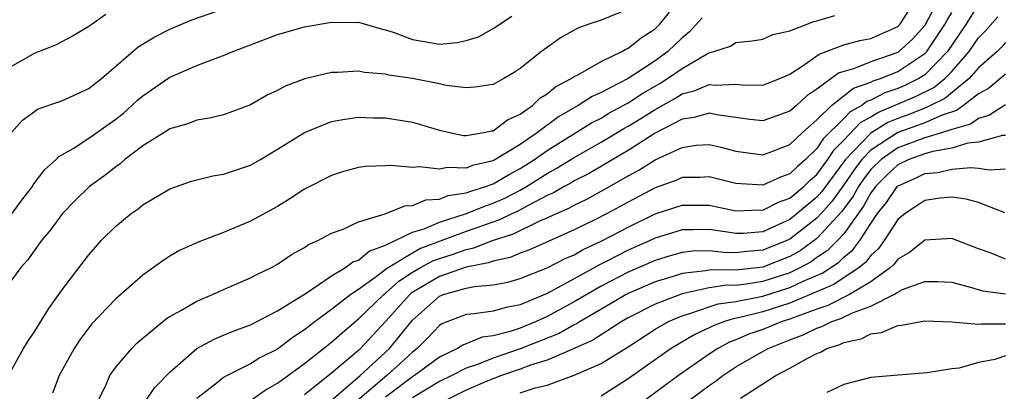
# Model space of a CAD drawing. Units: inches. Extents: x 2676000 to 2679000, y 1551000 to 1552692.
# Drawn here: x 2677218 to 2677291, y 1551600 to 1551627 of the extents above; entities that cross this region are included whole.
import ezdxf

# ---------------------------------------------------------------- set-up
doc = ezdxf.new("R2010")
doc.units = ezdxf.units.IN
doc.header["$MEASUREMENT"] = 0
doc.layers.add('LD26761551_2ft', color=40, linetype='Continuous')

msp = doc.modelspace()

# ---------------------------------------------------------------- linework, layer by layer
at = {"layer": 'LD26761551_2ft'}
for points, elevation in [([(2677217.267, 1551619), (2677218.079, 1551619.921), (2677219.249, 1551620.751), (2677221, 1551621.363), (2677222.122, 1551621.878), (2677223, 1551622.26), (2677223.404, 1551622.596), (2677223.934, 1551623), (2677226.657, 1551625.343), (2677227.895, 1551626.105), (2677229, 1551626.654), (2677230.649, 1551627.351), (2677235, 1551628.895)], 8904), ([(2677289, 1551628.522), (2677288.054, 1551627), (2677286.689, 1551625), (2677285, 1551623.284), (2677284.555, 1551623), (2677283.517, 1551622.483), (2677283, 1551622.265), (2677282.047, 1551621.953), (2677281, 1551621.4), (2677280.703, 1551621.297), (2677280.332, 1551621), (2677279.467, 1551620.533), (2677279, 1551620.042), (2677277.463, 1551618.537), (2677277, 1551617.814), (2677276.156, 1551617), (2677275.529, 1551616.47), (2677275, 1551615.936), (2677274.292, 1551615.709), (2677273, 1551615.111), (2677271, 1551615.228), (2677269, 1551615.724), (2677268.319, 1551615.681), (2677267, 1551615.669), (2677266.542, 1551615.459), (2677265, 1551614.905), (2677263, 1551613.851), (2677261.447, 1551613), (2677260.537, 1551612.537), (2677259, 1551611.79), (2677255.682, 1551610.318), (2677255, 1551610.077), (2677254.247, 1551609.753), (2677253, 1551609.479), (2677252.656, 1551609.343), (2677251, 1551609.032), (2677249, 1551608.347), (2677246.906, 1551607.094), (2677246.802, 1551607), (2677245, 1551604.993), (2677243.155, 1551603), (2677243, 1551602.859), (2677241, 1551601.179), (2677239, 1551599.56)], 8886), ([(2677263, 1551628.138), (2677261, 1551627.32), (2677260.02, 1551627), (2677259.265, 1551626.735), (2677257.982, 1551626.019), (2677256.582, 1551625), (2677255, 1551623.74), (2677254.552, 1551623.448), (2677253.793, 1551623), (2677253, 1551622.558), (2677251.637, 1551622.363), (2677251, 1551622.308), (2677249.501, 1551622.499), (2677249, 1551622.619), (2677247, 1551622.997), (2677245.259, 1551623.259), (2677245, 1551623.331), (2677243.452, 1551623.452), (2677243, 1551623.548), (2677241.447, 1551623.447), (2677241, 1551623.449), (2677239.017, 1551622.983), (2677237.572, 1551622.428), (2677237, 1551622.125), (2677236.235, 1551621.765), (2677235, 1551621.065), (2677233, 1551620.321), (2677231.937, 1551620.063), (2677231, 1551619.911), (2677230.345, 1551619.655), (2677229, 1551619.272), (2677228.841, 1551619.159), (2677227, 1551618.014), (2677225.679, 1551617), (2677225.315, 1551616.685), (2677225, 1551616.472), (2677224.181, 1551615.818), (2677223.06, 1551615), (2677222.003, 1551613.997), (2677221.037, 1551613), (2677220.171, 1551611.83), (2677219.488, 1551611), (2677218.445, 1551609.556), (2677217.96, 1551609), (2677217, 1551607.694)], 8900), ([(2677224.26, 1551627.74), (2677223, 1551626.857), (2677221.832, 1551626.168), (2677220.521, 1551625.48), (2677219, 1551624.876), (2677217, 1551623.749)], 8906), ([(2677217.033, 1551601), (2677218.149, 1551603), (2677218.47, 1551603.53), (2677219, 1551604.282), (2677220.029, 1551605.971), (2677221, 1551607.322), (2677223, 1551609.953), (2677223.484, 1551610.517), (2677223.924, 1551611), (2677225, 1551612.066), (2677226.148, 1551613), (2677226.647, 1551613.353), (2677227, 1551613.638), (2677229, 1551614.832), (2677230.609, 1551615.391), (2677231, 1551615.506), (2677232.204, 1551615.796), (2677233, 1551615.925), (2677233.797, 1551616.203), (2677235, 1551616.589), (2677235.726, 1551617), (2677237, 1551617.76), (2677238.988, 1551619.012), (2677241, 1551619.81), (2677241.998, 1551620.002), (2677243, 1551620.135), (2677244.099, 1551620.1), (2677245, 1551620.092), (2677247, 1551619.761), (2677249, 1551619.183), (2677249.77, 1551619), (2677250.791, 1551618.791), (2677251, 1551618.783), (2677252.293, 1551619), (2677252.871, 1551619.129), (2677253, 1551619.137), (2677254.056, 1551619.943), (2677255, 1551620.361), (2677255.9, 1551621), (2677256.453, 1551621.547), (2677257, 1551621.874), (2677257.613, 1551622.387), (2677258.773, 1551623), (2677259, 1551623.163), (2677259.31, 1551623.31), (2677261, 1551624.272), (2677262.529, 1551625), (2677262.823, 1551625.176), (2677263, 1551625.242), (2677263.979, 1551626.021), (2677265, 1551626.688), (2677265.32, 1551627), (2677266.081, 1551627.919)], 8898), ([(2677223.609, 1551599), (2677224.223, 1551600.223), (2677224.556, 1551601), (2677225, 1551601.621), (2677226.187, 1551603), (2677226.587, 1551603.413), (2677228.769, 1551605.231), (2677229, 1551605.374), (2677229.812, 1551605.812), (2677231, 1551606.507), (2677232.175, 1551607), (2677233, 1551607.379), (2677235, 1551608.23), (2677235.498, 1551608.502), (2677236.549, 1551609), (2677237, 1551609.247), (2677238.043, 1551609.958), (2677239, 1551610.486), (2677239.297, 1551610.703), (2677239.994, 1551611), (2677241, 1551611.547), (2677241.852, 1551611.852), (2677243, 1551612.394), (2677244.977, 1551612.977), (2677246.439, 1551613.561), (2677247, 1551613.588), (2677247.988, 1551614.011), (2677249, 1551614.078), (2677249.652, 1551614.348), (2677251, 1551614.533), (2677251.33, 1551614.67), (2677252.443, 1551615), (2677252.837, 1551615.163), (2677253, 1551615.2), (2677254.125, 1551615.875), (2677255, 1551616.327), (2677256.054, 1551617), (2677257, 1551617.668), (2677260.287, 1551619.713), (2677261, 1551620.079), (2677261.573, 1551620.426), (2677263, 1551621.21), (2677264.083, 1551621.918), (2677265.358, 1551622.642), (2677265.926, 1551623), (2677267, 1551623.755), (2677268.816, 1551624.816), (2677269, 1551624.909), (2677269.366, 1551625), (2677270.595, 1551625.404), (2677271, 1551625.664), (2677272.213, 1551625.787), (2677273, 1551625.911), (2677273.732, 1551626.268), (2677275, 1551626.535), (2677276.209, 1551627), (2677276.765, 1551627.235), (2677277, 1551627.277), (2677278.327, 1551627.673)], 8894), ([(2677227.129, 1551599), (2677227.892, 1551600.108), (2677229, 1551601.257), (2677231, 1551602.993), (2677232.303, 1551603.697), (2677233, 1551603.98), (2677233.707, 1551604.293), (2677235, 1551604.756), (2677237, 1551605.787), (2677239.109, 1551607.109), (2677241, 1551608.375), (2677242.036, 1551609), (2677242.585, 1551609.415), (2677243, 1551609.559), (2677243.786, 1551610.214), (2677245, 1551610.648), (2677247, 1551611.616), (2677247.88, 1551611.88), (2677249, 1551612.367), (2677251.007, 1551613), (2677252.415, 1551613.585), (2677253, 1551613.759), (2677253.853, 1551614.147), (2677255, 1551614.738), (2677255.461, 1551615), (2677257, 1551615.974), (2677257.672, 1551616.329), (2677259, 1551617.154), (2677261, 1551618.294), (2677262.69, 1551619.31), (2677263, 1551619.479), (2677263.95, 1551620.049), (2677265, 1551620.719), (2677266.468, 1551621.531), (2677267, 1551621.867), (2677267.911, 1551622.089), (2677269, 1551622.569), (2677269.484, 1551622.516), (2677271, 1551622.59), (2677271.462, 1551622.539), (2677273, 1551622.508), (2677274.253, 1551623), (2677275, 1551623.331), (2677275.918, 1551623.918), (2677277.181, 1551624.819), (2677277.697, 1551625), (2677279, 1551625.499), (2677280.176, 1551625.824), (2677281, 1551625.958), (2677283, 1551626.855), (2677283.143, 1551627), (2677283.876, 1551628.124)], 8892), ([(2677285.72, 1551628.28), (2677285, 1551626.936), (2677284.087, 1551625.913), (2677283.089, 1551625), (2677283, 1551624.94), (2677281, 1551624.229), (2677279.712, 1551623.712), (2677279, 1551623.531), (2677278.607, 1551623.394), (2677277, 1551622.227), (2677276.269, 1551621.732), (2677275.481, 1551621), (2677275, 1551620.587), (2677273, 1551619.86), (2677272.027, 1551619.973), (2677271, 1551620.126), (2677269.709, 1551620.291), (2677269, 1551620.438), (2677267.894, 1551620.106), (2677267, 1551619.983), (2677265, 1551618.952), (2677263, 1551617.684), (2677260.058, 1551615.942), (2677259, 1551615.416), (2677258.743, 1551615.257), (2677258.257, 1551615), (2677257.461, 1551614.539), (2677257, 1551614.338), (2677255.629, 1551613.629), (2677254.82, 1551613.179), (2677254.425, 1551613), (2677253.472, 1551612.528), (2677252.048, 1551612.048), (2677251, 1551611.672), (2677247.598, 1551610.402), (2677247, 1551610.077), (2677245.086, 1551608.914), (2677244.317, 1551608.317), (2677243, 1551607.381), (2677242.436, 1551607), (2677241, 1551605.891), (2677239.793, 1551605), (2677239, 1551604.377), (2677238.158, 1551603.842), (2677237, 1551602.962), (2677235.691, 1551602.309), (2677235, 1551601.876), (2677233.254, 1551601), (2677233, 1551600.855), (2677232.286, 1551600.286), (2677231, 1551599.308)], 8890), ([(2677235, 1551599.157), (2677236.076, 1551599.924), (2677237, 1551600.444), (2677239, 1551601.897), (2677241, 1551603.464), (2677241.806, 1551604.194), (2677243, 1551605.194), (2677244.874, 1551607), (2677245, 1551607.096), (2677245.996, 1551608.004), (2677247, 1551608.65), (2677247.604, 1551609), (2677248.508, 1551609.492), (2677249, 1551609.677), (2677250.016, 1551609.984), (2677251, 1551610.35), (2677251.547, 1551610.453), (2677252.937, 1551611), (2677254.496, 1551611.504), (2677256.462, 1551612.462), (2677257, 1551612.679), (2677257.679, 1551613), (2677258.599, 1551613.401), (2677259, 1551613.633), (2677259.931, 1551614.069), (2677261.23, 1551614.771), (2677263, 1551615.784), (2677263.793, 1551616.207), (2677265, 1551616.974), (2677267, 1551617.894), (2677268.06, 1551618.06), (2677269, 1551618.122), (2677269.912, 1551617.912), (2677271, 1551617.622), (2677273, 1551617.344), (2677273.537, 1551617.537), (2677275, 1551618.105), (2677275.933, 1551619), (2677277, 1551619.938), (2677278.095, 1551621), (2677279.715, 1551622.285), (2677281, 1551622.728), (2677281.178, 1551622.822), (2677281.72, 1551623), (2677283, 1551623.517), (2677285, 1551624.847), (2677285.15, 1551625), (2677286.496, 1551627), (2677286.67, 1551627.33), (2677287, 1551627.892)], 8888), ([(2677217.305, 1551613), (2677218.018, 1551613.982), (2677218.808, 1551615), (2677218.878, 1551615.122), (2677219.744, 1551616.255), (2677220.588, 1551617), (2677220.778, 1551617.222), (2677221.829, 1551617.829), (2677223, 1551618.586), (2677225, 1551620.004), (2677225.56, 1551620.441), (2677226.2, 1551621), (2677226.609, 1551621.392), (2677227, 1551621.728), (2677228.941, 1551623.06), (2677229.176, 1551623.176), (2677231, 1551623.958), (2677232.572, 1551624.571), (2677233, 1551624.712), (2677233.679, 1551625), (2677235, 1551625.507), (2677237, 1551626.259), (2677239, 1551626.841), (2677241, 1551627.179), (2677242.844, 1551627.156), (2677243, 1551627.168), (2677244.677, 1551626.677), (2677245, 1551626.608), (2677245.572, 1551626.428), (2677247, 1551625.893), (2677249, 1551625.562), (2677250.33, 1551625.67), (2677251, 1551625.81), (2677251.897, 1551626.104), (2677253, 1551626.711), (2677254.379, 1551627.621)], 8902), ([(2677268.488, 1551627.512), (2677267.548, 1551626.452), (2677267, 1551626.027), (2677265.945, 1551625), (2677265, 1551624.327), (2677263, 1551623.018), (2677261, 1551621.978), (2677260.322, 1551621.678), (2677259.305, 1551621), (2677257.838, 1551620.163), (2677256.28, 1551619), (2677255, 1551618.125), (2677253, 1551616.905), (2677251.448, 1551616.552), (2677251, 1551616.367), (2677249.592, 1551616.408), (2677249, 1551616.278), (2677247.529, 1551616.47), (2677247, 1551616.413), (2677245.431, 1551616.569), (2677245, 1551616.538), (2677243.522, 1551616.478), (2677243, 1551616.402), (2677241.894, 1551616.106), (2677241, 1551615.829), (2677239, 1551614.797), (2677237.918, 1551614.082), (2677237, 1551613.531), (2677235, 1551612.435), (2677233, 1551611.605), (2677231.107, 1551610.893), (2677229.734, 1551610.266), (2677229, 1551609.841), (2677228.49, 1551609.51), (2677227.804, 1551609), (2677227, 1551608.443), (2677225, 1551606.677), (2677223.205, 1551604.795), (2677223, 1551604.545), (2677222.343, 1551603.657), (2677221.913, 1551603), (2677220.788, 1551601), (2677220.304, 1551599.696)], 8896), ([(2677240.805, 1551599), (2677243.132, 1551601), (2677245.303, 1551603), (2677247, 1551605.11), (2677249, 1551606.889), (2677249.298, 1551607), (2677251, 1551607.47), (2677251.606, 1551607.606), (2677253, 1551607.712), (2677254.081, 1551607.919), (2677255, 1551608.182), (2677257, 1551608.968), (2677258.341, 1551609.659), (2677259, 1551609.946), (2677259.665, 1551610.335), (2677261.102, 1551611), (2677263, 1551612), (2677265, 1551612.971), (2677267, 1551613.632), (2677269, 1551613.619), (2677271, 1551613.199), (2677272.734, 1551613.266), (2677273, 1551613.255), (2677274.146, 1551613.854), (2677275, 1551614.146), (2677276.034, 1551615), (2677276.515, 1551615.485), (2677277, 1551615.895), (2677277.807, 1551617), (2677278.273, 1551617.727), (2677279, 1551618.441), (2677280.246, 1551619.754), (2677281, 1551620.161), (2677281.517, 1551620.483), (2677284.328, 1551621.672), (2677285.666, 1551622.334), (2677286.482, 1551623), (2677287, 1551623.528), (2677288.308, 1551625), (2677289, 1551626.01), (2677289.493, 1551626.507), (2677290.421, 1551627.579)], 8884), ([(2677291, 1551625.678), (2677290.684, 1551625.316), (2677290.37, 1551625), (2677289, 1551623.808), (2677288.292, 1551623), (2677286.481, 1551621.519), (2677285.423, 1551621), (2677285, 1551620.815), (2677283.701, 1551620.299), (2677283, 1551620.053), (2677282.256, 1551619.743), (2677281, 1551618.96), (2677279.124, 1551617), (2677277.376, 1551614.625), (2677277, 1551614.206), (2677275.551, 1551613), (2677275, 1551612.57), (2677274.179, 1551612.179), (2677273, 1551611.657), (2677271.531, 1551611.531), (2677271, 1551611.514), (2677270.378, 1551611.622), (2677269, 1551611.815), (2677267.795, 1551611.795), (2677267, 1551611.804), (2677265, 1551611.181), (2677264.628, 1551611), (2677263, 1551610.279), (2677261.53, 1551609.53), (2677260.816, 1551609.184), (2677259, 1551608.169), (2677257, 1551607.08), (2677255, 1551606.248), (2677253.949, 1551606.051), (2677253, 1551605.768), (2677251.576, 1551605.576), (2677251, 1551605.527), (2677249.175, 1551604.825), (2677249, 1551604.714), (2677248.174, 1551603.826), (2677247.355, 1551603), (2677247, 1551602.734), (2677246.103, 1551601.897), (2677245.111, 1551601), (2677242.749, 1551599)], 8882), ([(2677291, 1551623.32), (2677289.744, 1551622.256), (2677289, 1551621.859), (2677287.883, 1551621), (2677287.369, 1551620.63), (2677286.301, 1551620.301), (2677285, 1551619.731), (2677284.477, 1551619.523), (2677282.996, 1551619.004), (2677281, 1551617.688), (2677280.341, 1551617), (2677279.764, 1551616.236), (2677279, 1551615.12), (2677278.116, 1551613.884), (2677277.323, 1551613), (2677277, 1551612.653), (2677275, 1551611.102), (2677274.785, 1551611), (2677273, 1551610.279), (2677271.802, 1551610.198), (2677271, 1551610.1), (2677270.106, 1551610.106), (2677269, 1551610.237), (2677267.78, 1551610.22), (2677267, 1551610.127), (2677266.122, 1551609.878), (2677265, 1551609.523), (2677263, 1551608.659), (2677261, 1551607.629), (2677259, 1551606.453), (2677257, 1551605.372), (2677256.18, 1551605), (2677255, 1551604.514), (2677254.26, 1551604.26), (2677253, 1551603.933), (2677252.165, 1551603.835), (2677250.745, 1551603.255), (2677250.344, 1551603), (2677249, 1551602.366), (2677247.161, 1551601), (2677247, 1551600.903), (2677245, 1551599.397)], 8880), ([(2677291, 1551621.062), (2677289.745, 1551620.255), (2677289, 1551620.051), (2677288.389, 1551619.611), (2677287, 1551619.217), (2677286.326, 1551619), (2677285, 1551618.614), (2677283, 1551617.859), (2677281.76, 1551617), (2677281, 1551616.261), (2677280.457, 1551615.543), (2677280.086, 1551615), (2677279.705, 1551614.295), (2677278.856, 1551613.144), (2677277, 1551611.143), (2677275.757, 1551610.243), (2677275, 1551609.822), (2677273, 1551609.034), (2677271, 1551608.818), (2677269.17, 1551608.831), (2677268.752, 1551608.752), (2677267, 1551608.557), (2677266.335, 1551608.335), (2677265, 1551607.933), (2677263, 1551607.075), (2677262.858, 1551607), (2677261.696, 1551606.304), (2677259.437, 1551605), (2677259.174, 1551604.826), (2677259, 1551604.75), (2677257.877, 1551604.123), (2677255, 1551602.975), (2677253, 1551602.299), (2677251.821, 1551601.821), (2677251, 1551601.556), (2677249.933, 1551601), (2677249, 1551600.547), (2677247, 1551599.355)], 8878), ([(2677291, 1551618.791), (2677290.779, 1551618.779), (2677289, 1551618.279), (2677288.207, 1551618.207), (2677287, 1551617.844), (2677285.604, 1551617.604), (2677285, 1551617.428), (2677283.821, 1551617), (2677283, 1551616.606), (2677282.175, 1551615.825), (2677281.35, 1551615), (2677281.21, 1551614.791), (2677281, 1551614.531), (2677280.463, 1551613.537), (2677279, 1551611.508), (2677278.535, 1551611), (2677277.767, 1551610.233), (2677277, 1551609.737), (2677276.57, 1551609.43), (2677275.798, 1551609), (2677275, 1551608.613), (2677273, 1551607.965), (2677271.761, 1551607.761), (2677271, 1551607.68), (2677270.315, 1551607.685), (2677269, 1551607.489), (2677267, 1551607.064), (2677265, 1551606.292), (2677263, 1551605.273), (2677262.529, 1551605), (2677260.388, 1551603.612), (2677259, 1551603), (2677257, 1551602.15), (2677255.772, 1551601.772), (2677255, 1551601.476), (2677253.62, 1551601), (2677252.602, 1551600.603), (2677251, 1551599.918), (2677249, 1551598.931)], 8876), ([(2677255, 1551599.718), (2677256.095, 1551600.095), (2677257, 1551600.28), (2677259, 1551601.029), (2677261, 1551601.895), (2677263, 1551603.131), (2677265, 1551604.424), (2677266.005, 1551605), (2677267, 1551605.429), (2677267.588, 1551605.588), (2677269, 1551606.087), (2677269.691, 1551606.309), (2677271, 1551606.494), (2677273, 1551606.892), (2677275, 1551607.511), (2677275.992, 1551607.992), (2677277.405, 1551608.595), (2677278.615, 1551609.385), (2677279, 1551609.77), (2677279.681, 1551610.319), (2677280.187, 1551611), (2677281, 1551612.26), (2677281.51, 1551613), (2677282.175, 1551613.824), (2677282.981, 1551615.019), (2677284.359, 1551615.641), (2677285, 1551615.96), (2677285.952, 1551616.048), (2677287, 1551616.285), (2677288.418, 1551616.418), (2677289, 1551616.356), (2677289.77, 1551616.23), (2677291, 1551616.313)], 8874), ([(2677290.938, 1551613.062), (2677289, 1551613.812), (2677288.074, 1551614.074), (2677287, 1551614.209), (2677286.136, 1551614.136), (2677285, 1551613.976), (2677284.428, 1551613.572), (2677283.545, 1551613), (2677283, 1551612.549), (2677281.999, 1551611), (2677281.582, 1551610.418), (2677281, 1551609.894), (2677280.619, 1551609.381), (2677280.147, 1551609), (2677278.264, 1551607.736), (2677275, 1551606.365), (2677273, 1551605.731), (2677271.296, 1551605.296), (2677270.792, 1551605.209), (2677270.142, 1551605), (2677269.308, 1551604.692), (2677269, 1551604.528), (2677267.95, 1551604.05), (2677266.196, 1551603), (2677263, 1551600.75), (2677261, 1551599.463)], 8872), ([(2677291, 1551609.624), (2677289.939, 1551610.061), (2677289, 1551610.386), (2677287, 1551611.155), (2677285, 1551611.028), (2677283.873, 1551610.127), (2677283, 1551609.623), (2677282.74, 1551609.26), (2677282.451, 1551609), (2677281, 1551607.944), (2677279.424, 1551607), (2677277.813, 1551606.188), (2677277, 1551605.922), (2677275.307, 1551605.307), (2677275, 1551605.18), (2677274.417, 1551605), (2677273, 1551604.419), (2677271.946, 1551604.054), (2677271, 1551603.644), (2677270.53, 1551603.47), (2677269.646, 1551603), (2677269, 1551602.585), (2677266.727, 1551601), (2677263.434, 1551598.567)], 8870), ([(2677267, 1551598.774), (2677269, 1551600.264), (2677269.447, 1551600.553), (2677270.014, 1551601), (2677271, 1551601.643), (2677272.503, 1551602.503), (2677273.39, 1551603), (2677275, 1551603.639), (2677275.99, 1551604.01), (2677277, 1551604.507), (2677277.375, 1551604.625), (2677278.115, 1551605), (2677278.782, 1551605.218), (2677279.648, 1551605.648), (2677281, 1551606.149), (2677282.71, 1551607), (2677283, 1551607.186), (2677283.363, 1551607.363), (2677285, 1551607.967), (2677285.962, 1551607.962), (2677287, 1551607.911), (2677288.479, 1551607.521), (2677289.276, 1551607.277), (2677291, 1551607.047)], 8868), ([(2677271.332, 1551599.332), (2677273.968, 1551601), (2677275, 1551601.536), (2677276.242, 1551602.242), (2677277, 1551602.628), (2677277.275, 1551602.725), (2677277.748, 1551603), (2677278.701, 1551603.298), (2677279, 1551603.45), (2677280.275, 1551603.725), (2677281, 1551604.092), (2677281.804, 1551604.195), (2677283, 1551604.709), (2677283.274, 1551604.726), (2677285, 1551605.042), (2677287.023, 1551604.977), (2677289, 1551604.799), (2677289.173, 1551604.827), (2677291, 1551604.822)], 8866), ([(2677291, 1551602.455), (2677290.193, 1551602.193), (2677289, 1551601.961), (2677287.557, 1551601.557), (2677287, 1551601.486), (2677285.191, 1551601.191), (2677283.031, 1551601.031), (2677281, 1551600.843), (2677279, 1551600.326), (2677277.749, 1551599.749)], 8864)]:
    msp.add_lwpolyline(points, dxfattribs=dict(at, elevation=elevation))

doc.saveas('drawing.dxf')
